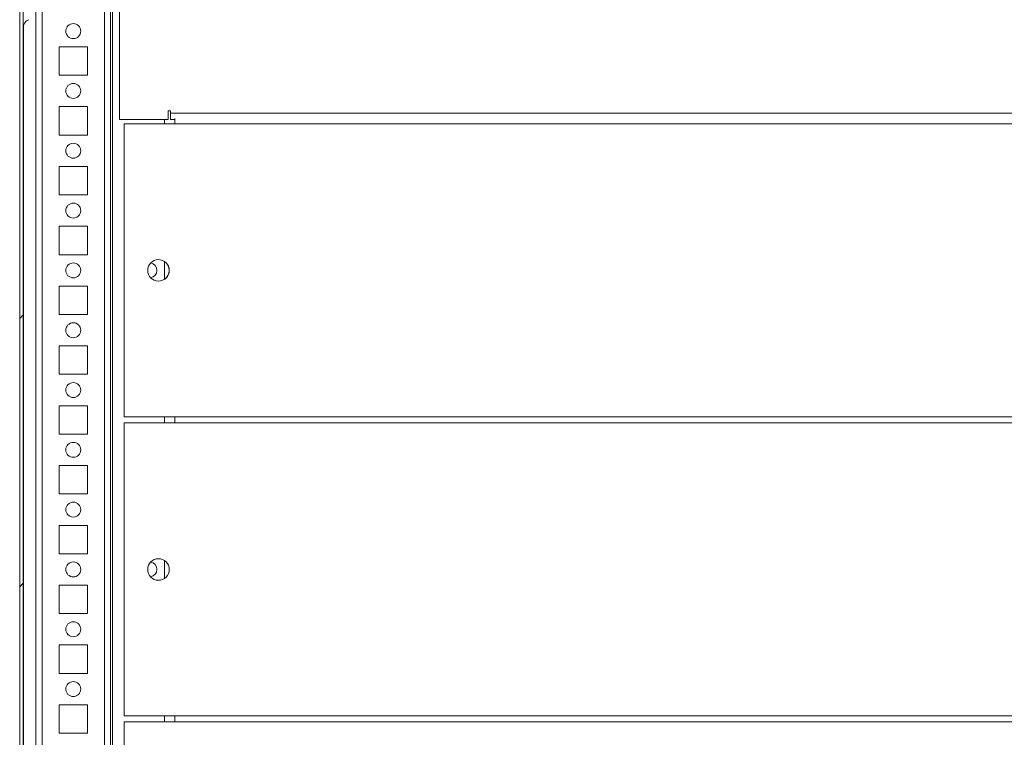
# Model space of a CAD drawing. Units: millimetres. Extents: x -3786 to 4614, y -3385 to 2555.
# Drawn here: x -3127 to -2798, y 1933 to 2173 of the extents above; entities that cross this region are included whole.
import ezdxf

# ---------------------------------------------------------------- set-up
doc = ezdxf.new("R2010")
doc.units = ezdxf.units.MM
doc.header["$LTSCALE"] = 5

msp = doc.modelspace()

# ---------------------------------------------------------------- hatches: boundary and pattern name
at = {"linetype": 'Continuous', "lineweight": 18}
h = msp.add_hatch(dxfattribs=at)
h.set_pattern_fill('ANSI32', scale=20, style=0)
h.set_pattern_definition([(45, (-4796.4, 1211.8), (-134.704, 134.704), []), (45, (-4706.6, 1211.8), (-134.704, 134.704), [])])
edge = h.paths.add_edge_path(flags=0)
edge.add_line((-3125.6, 2275.83), (-3125.6, 2274.91))
edge.add_line((-3125.6, 2274.91), (-3124.4, 2274.91))
edge.add_line((-3124.4, 2274.91), (-3124.4, 2275.83))
edge.add_arc((-3123.8, 2275.83), 0.6, 170, 180, ccw=False)
edge.add_line((-3124.39, 2275.93), (-3122.19, 2288.41))
edge.add_arc((-3123.42, 2288.62), 1.25, 350, 530)
edge.add_line((-3124.65, 2288.84), (-3126.85, 2276.36))
edge.add_ellipse((-3125.08, 2276.05), major_axis=(1.8, 0), ratio=1, start_angle=170, end_angle=180)
edge.add_line((-3126.88, 2276.05), (-3126.88, 1502.21))
edge.add_ellipse((-3125.08, 1502.21), major_axis=(1.8, 0), ratio=1, start_angle=180, end_angle=190)
edge.add_line((-3126.85, 1501.9), (-3124.65, 1489.42))
edge.add_arc((-3123.42, 1489.64), 1.25, 190, 370)
edge.add_line((-3122.19, 1489.85), (-3124.39, 1502.33))
edge.add_arc((-3123.8, 1502.44), 0.6, 180, 190, ccw=False)
edge.add_line((-3124.4, 1502.44), (-3124.4, 1503.36))
edge.add_line((-3124.4, 1503.36), (-3125.6, 1503.36))
edge.add_line((-3125.6, 1503.36), (-3125.6, 1502.44))
edge.add_ellipse((-3123.8, 1502.44), major_axis=(1.8, 0), ratio=1, start_angle=180, end_angle=190)
edge.add_line((-3125.57, 1502.12), (-3123.37, 1489.65))
edge.add_arc((-3123.42, 1489.64), 0.05, -170, 10, ccw=False)
edge.add_line((-3123.47, 1489.63), (-3125.67, 1502.11))
edge.add_arc((-3125.08, 1502.21), 0.6, 180, 190, ccw=False)
edge.add_line((-3125.68, 1502.21), (-3125.68, 1502.27))
edge.add_line((-3125.68, 1502.27), (-3125.68, 2276))
edge.add_line((-3125.68, 2276), (-3125.68, 2276.05))
edge.add_arc((-3125.08, 2276.05), 0.6, 170, 180, ccw=False)
edge.add_line((-3125.67, 2276.16), (-3123.47, 2288.63))
edge.add_arc((-3123.42, 2288.62), 0.05, -10, 170, ccw=False)
edge.add_line((-3123.37, 2288.62), (-3125.57, 2276.14))
edge.add_ellipse((-3123.8, 2275.83), major_axis=(-1.8, 0), ratio=1, start_angle=350, end_angle=360)

# ---------------------------------------------------------------- linework, layer by layer
at = {"color": 7, "linetype": 'Continuous', "lineweight": 18}
for p, q in [((-3126.88, 2276.05), (-3126.88, 1502.21)), ((-3125.68, 2276), (-3125.68, 1502.27)), ((-3093.47, 2212.63), (-3093.47, 2139.63)), ((-3093.47, 2212.63), (-3093.47, 2139.63)), ((-3096.47, 1537.12), (-3096.47, 2189.13)), ((-3126.88, 2176.71), (-3126.88, 1891.55)), ((-3125.58, 2171.06), (-3125.58, 1897.21)), ((-3125.58, 1897.21), (-3125.58, 2171.06)), ((-3125.58, 1897.19), (-3125.58, 2171.06)), ((-3104.22, 2163.88), (-3113.72, 2163.88)), ((-3113.72, 2163.88), (-3113.72, 2154.38)), ((-3104.22, 2154.38), (-3104.22, 2163.88)), ((-3104.22, 2154.38), (-3104.22, 2163.88)), ((-3104.22, 2163.88), (-3104.22, 2163.88)), ((-3113.72, 2154.38), (-3104.22, 2154.38)), ((-3104.22, 2154.38), (-3104.22, 2154.38)), ((-3104.22, 2143.88), (-3113.72, 2143.88)), ((-3113.72, 2143.88), (-3113.72, 2134.38)), ((-3104.22, 2134.38), (-3104.22, 2143.88)), ((-3104.22, 2134.38), (-3104.22, 2143.88)), ((-3104.22, 2143.88), (-3104.22, 2143.88)), ((-3076.47, 2142.48), (-3077.22, 2142.48)), ((-3077.22, 2142.48), (-3077.22, 2139.63)), ((-3076.47, 2141.73), (-3076.47, 2142.48)), ((-3076.47, 2141.73), (-2566.47, 2141.73)), ((-3076.47, 2139.63), (-3076.47, 2141.73)), ((-3076.47, 2141.13), (-3076.47, 2141.73)), ((-3076.47, 2141.13), (-3076.47, 2139.63)), ((-3076.47, 2139.63), (-3076.47, 2141.13)), ((-3076.47, 2141.13), (-3076.47, 2141.13)), ((-3093.47, 2139.63), (-3077.22, 2139.63)), ((-3093.47, 2139.63), (-3093.47, 2139.63)), ((-3091.97, 2138.13), (-3091.97, 2040.13)), ((-3091.97, 2138.13), (-3074.97, 2138.13)), ((-3078.47, 2139.63), (-3078.47, 2138.13)), ((-3074.97, 2139.63), (-3076.47, 2139.63)), ((-3076.47, 2139.63), (-3076.47, 2139.63)), ((-3074.97, 2139.63), (-3074.97, 2138.87)), ((-3074.97, 2138.87), (-3074.97, 2138.13)), ((-3074.97, 2138.87), (-3074.97, 2138.87)), ((-2564.97, 2138.13), (-3074.97, 2138.13)), ((-3113.72, 2134.38), (-3104.22, 2134.38)), ((-3104.22, 2134.38), (-3104.22, 2134.38)), ((-3104.22, 2123.88), (-3113.72, 2123.88)), ((-3113.72, 2123.88), (-3113.72, 2114.38)), ((-3104.22, 2114.38), (-3104.22, 2123.88)), ((-3104.22, 2114.38), (-3104.22, 2123.88)), ((-3104.22, 2123.88), (-3104.22, 2123.88)), ((-3113.72, 2114.38), (-3104.22, 2114.38)), ((-3104.22, 2114.38), (-3104.22, 2114.38)), ((-3104.22, 2103.88), (-3113.72, 2103.88)), ((-3113.72, 2103.88), (-3113.72, 2094.38)), ((-3104.22, 2094.38), (-3104.22, 2103.88)), ((-3104.22, 2094.38), (-3104.22, 2103.88)), ((-3104.22, 2103.88), (-3104.22, 2103.88)), ((-3113.72, 2094.38), (-3104.22, 2094.38)), ((-3104.22, 2094.38), (-3104.22, 2094.38)), ((-3078.47, 2092.12), (-3078.47, 2086.14)), ((-3104.22, 2083.88), (-3113.72, 2083.88)), ((-3113.72, 2083.88), (-3113.72, 2074.38)), ((-3104.22, 2074.38), (-3104.22, 2083.88)), ((-3104.22, 2074.38), (-3104.22, 2083.88)), ((-3104.22, 2083.88), (-3104.22, 2083.88)), ((-3113.72, 2074.38), (-3104.22, 2074.38)), ((-3104.22, 2074.38), (-3104.22, 2074.38)), ((-3104.22, 2063.88), (-3113.72, 2063.88)), ((-3113.72, 2063.88), (-3113.72, 2054.38)), ((-3104.22, 2054.38), (-3104.22, 2063.88)), ((-3104.22, 2054.38), (-3104.22, 2063.88)), ((-3104.22, 2063.88), (-3104.22, 2063.88)), ((-3113.72, 2054.38), (-3104.22, 2054.38)), ((-3104.22, 2054.38), (-3104.22, 2054.38)), ((-3104.22, 2043.88), (-3113.72, 2043.88)), ((-3113.72, 2043.88), (-3113.72, 2034.38)), ((-3104.22, 2034.38), (-3104.22, 2043.88)), ((-3104.22, 2034.38), (-3104.22, 2043.88)), ((-3104.22, 2043.88), (-3104.22, 2043.88)), ((-3091.97, 2040.13), (-3074.97, 2040.13)), ((-3078.47, 2040.13), (-3078.47, 2038.13)), ((-3074.97, 2040.13), (-3074.97, 2038.87)), ((-2564.97, 2040.13), (-3074.97, 2040.13)), ((-3074.97, 2040.13), (-3074.97, 2039.13)), ((-3074.97, 2040.13), (-3074.97, 2039.39)), ((-3074.97, 2038.13), (-3074.97, 2039.39)), ((-3074.97, 2039.39), (-3074.97, 2039.39)), ((-3074.97, 2038.87), (-3074.97, 2038.13)), ((-3074.97, 2038.87), (-3074.97, 2038.87)), ((-3091.97, 2038.13), (-3091.97, 1940.13)), ((-3091.97, 2038.13), (-3074.97, 2038.13)), ((-2564.97, 2038.13), (-3074.97, 2038.13)), ((-3113.72, 2034.38), (-3104.22, 2034.38)), ((-3104.22, 2034.38), (-3104.22, 2034.38)), ((-3104.22, 2023.88), (-3113.72, 2023.88)), ((-3113.72, 2023.88), (-3113.72, 2014.38)), ((-3104.22, 2014.38), (-3104.22, 2023.88)), ((-3104.22, 2014.38), (-3104.22, 2023.88)), ((-3104.22, 2023.88), (-3104.22, 2023.88)), ((-3113.72, 2014.38), (-3104.22, 2014.38)), ((-3104.22, 2014.38), (-3104.22, 2014.38)), ((-3104.22, 2003.88), (-3113.72, 2003.88)), ((-3113.72, 2003.88), (-3113.72, 1994.38)), ((-3104.22, 1994.38), (-3104.22, 2003.88)), ((-3104.22, 1994.38), (-3104.22, 2003.88)), ((-3104.22, 2003.88), (-3104.22, 2003.88)), ((-3113.72, 1994.38), (-3104.22, 1994.38)), ((-3104.22, 1994.38), (-3104.22, 1994.38)), ((-3078.47, 1992.12), (-3078.47, 1986.14)), ((-3104.22, 1983.88), (-3113.72, 1983.88)), ((-3113.72, 1983.88), (-3113.72, 1974.38)), ((-3104.22, 1974.38), (-3104.22, 1983.88)), ((-3104.22, 1974.38), (-3104.22, 1983.88)), ((-3104.22, 1983.88), (-3104.22, 1983.88)), ((-3113.72, 1974.38), (-3104.22, 1974.38)), ((-3104.22, 1974.38), (-3104.22, 1974.38)), ((-3104.22, 1963.88), (-3113.72, 1963.88)), ((-3113.72, 1963.88), (-3113.72, 1954.38)), ((-3104.22, 1954.38), (-3104.22, 1963.88)), ((-3104.22, 1954.38), (-3104.22, 1963.88)), ((-3104.22, 1963.88), (-3104.22, 1963.88)), ((-3113.72, 1954.38), (-3104.22, 1954.38)), ((-3104.22, 1954.38), (-3104.22, 1954.38)), ((-3104.22, 1943.88), (-3113.72, 1943.88)), ((-3113.72, 1943.88), (-3113.72, 1934.38)), ((-3104.22, 1934.38), (-3104.22, 1943.88)), ((-3104.22, 1934.38), (-3104.22, 1943.88)), ((-3104.22, 1943.88), (-3104.22, 1943.88)), ((-3091.97, 1940.13), (-3074.97, 1940.13)), ((-3078.47, 1940.13), (-3078.47, 1938.13)), ((-3074.97, 1940.13), (-3074.97, 1938.87)), ((-2564.97, 1940.13), (-3074.97, 1940.13)), ((-3074.97, 1940.13), (-3074.97, 1939.39)), ((-3091.97, 1938.13), (-3091.97, 1840.13)), ((-3091.97, 1938.13), (-3074.97, 1938.13)), ((-3074.97, 1938.13), (-3074.97, 1939.39)), ((-3074.97, 1939.39), (-3074.97, 1939.39)), ((-3074.97, 1938.87), (-3074.97, 1938.87)), ((-2564.97, 1938.13), (-3074.97, 1938.13)), ((-3113.72, 1934.38), (-3104.22, 1934.38)), ((-3104.22, 1934.38), (-3104.22, 1934.38))]:
    msp.add_line(p, q, dxfattribs=at)
at = {"color": 8, "linetype": 'Continuous', "lineweight": 18}
for p, q in [((-3121.47, 2242.63), (-3121.47, 1537.03)), ((-3095.87, 2213.57), (-3095.87, 1535.63)), ((-3119.37, 2189.13), (-3119.37, 1539.13)), ((-3098.57, 2189.13), (-3098.57, 1539.13)), ((-3126.88, 2170.33), (-3126.88, 2170.36)), ((-3074.97, 2138.87), (-3074.97, 2139.63)), ((-3074.97, 2038.87), (-3074.97, 2039.39)), ((-3074.97, 1938.87), (-3074.97, 1939.39))]:
    msp.add_line(p, q, dxfattribs=at)
at = {"color": 7, "linetype": 'Continuous', "lineweight": 18, "flags": 128}
for points in [[(-3126.88, 2187.93), (-3126.88, 2187.92), (-3126.88, 2187.65), (-3126.88, 2187.03), (-3126.88, 2186.09), (-3126.88, 2184.86), (-3126.88, 2183.4), (-3126.88, 2181.77), (-3126.88, 2180.02), (-3126.88, 2178.24), (-3126.88, 2176.5), (-3126.88, 2174.86), (-3126.88, 2173.4), (-3126.88, 2172.17), (-3126.88, 2171.23), (-3126.88, 2170.61), (-3126.88, 2170.34), (-3126.88, 2170.33)], [(-3126.88, 2170.36), (-3126.88, 2170.43), (-3126.88, 2170.88), (-3126.88, 2171.66), (-3126.88, 2172.75), (-3126.88, 2174.1), (-3126.88, 2175.66), (-3126.88, 2176.71)], [(-3074.97, 2139.97), (-3074.97, 2139.71), (-3074.97, 2139.37), (-3074.97, 2138.99), (-3074.97, 2138.57), (-3074.97, 2138.13)], [(-3074.97, 2040.13), (-3074.97, 2039.99), (-3074.97, 2039.71), (-3074.97, 2039.37), (-3074.97, 2038.99), (-3074.97, 2038.57), (-3074.97, 2038.13)], [(-3074.97, 2040.13), (-3074.97, 2039.99), (-3074.97, 2039.71), (-3074.97, 2039.37), (-3074.97, 2038.99), (-3074.97, 2038.57), (-3074.97, 2038.13)], [(-3074.97, 2038.81), (-3074.97, 2038.55), (-3074.97, 2038.27), (-3074.97, 2038.13)], [(-3074.97, 1940.13), (-3074.97, 1939.99), (-3074.97, 1939.71), (-3074.97, 1939.37), (-3074.97, 1938.99), (-3074.97, 1938.57), (-3074.97, 1938.13)], [(-3074.97, 1940.13), (-3074.97, 1939.69), (-3074.97, 1939.27), (-3074.97, 1938.89), (-3074.97, 1938.55), (-3074.97, 1938.27), (-3074.97, 1938.13)], [(-3074.97, 1940.13), (-3074.97, 1939.69), (-3074.97, 1939.27), (-3074.97, 1938.89), (-3074.97, 1938.55), (-3074.97, 1938.27), (-3074.97, 1938.13)], [(-3074.97, 1940.13), (-3074.97, 1939.99), (-3074.97, 1939.71), (-3074.97, 1939.37), (-3074.97, 1938.99), (-3074.97, 1938.57), (-3074.97, 1938.13)], [(-3074.97, 1940.13), (-3074.97, 1939.99), (-3074.97, 1939.71), (-3074.97, 1939.37), (-3074.97, 1938.99), (-3074.97, 1938.57), (-3074.97, 1938.13)]]:
    msp.add_lwpolyline(points, dxfattribs=at)
at = {"color": 7, "linetype": 'Continuous', "lineweight": 18}
for centre, radius in [((-3108.97, 2169.13), 2.5), ((-3108.97, 2149.13), 2.5), ((-3108.97, 2129.13), 2.5), ((-3108.97, 2109.13), 2.5), ((-3108.97, 2089.13), 2.5), ((-3080.47, 2089.13), 3.6), ((-3108.97, 2069.13), 2.5), ((-3108.97, 2049.13), 2.5), ((-3108.97, 2029.13), 2.5), ((-3108.97, 2009.13), 2.5), ((-3080.47, 1989.13), 3.6), ((-3108.97, 1989.13), 2.5), ((-3108.97, 1969.13), 2.5), ((-3108.97, 1949.13), 2.5)]:
    msp.add_circle(centre, radius, dxfattribs=at)
for centre, radius, start, end in [((-3108.97, 2169.13), 2.5, 270, 90), ((-3108.97, 2149.13), 2.5, 270, 90), ((-3108.97, 2129.13), 2.5, 270, 90), ((-3108.97, 2109.13), 2.5, 270, 90), ((-3108.97, 2089.13), 2.5, 270, 90), ((-3083.47, 2089.13), 2.5, 278.7817, 81.2183), ((-3083.47, 2089.13), 2.5, 278.7819, 81.2181), ((-3080.47, 2089.13), 3.6, 0.0085, 56.251), ((-3080.47, 2089.13), 3.6, 303.749, 0.0085), ((-3108.97, 2069.13), 2.5, 270, 90), ((-3108.97, 2049.13), 2.5, 270, 90), ((-3108.97, 2029.13), 2.5, 270, 90), ((-3108.97, 2009.13), 2.5, 270, 90), ((-3108.97, 1989.13), 2.5, 270, 90), ((-3083.47, 1989.13), 2.5, 278.7817, 81.2183), ((-3083.47, 1989.13), 2.5, 278.7819, 81.2181), ((-3108.97, 1969.13), 2.5, 270, 90), ((-3108.97, 1949.13), 2.5, 270, 90)]:
    msp.add_arc(centre, radius, start, end, dxfattribs=at)
msp.add_open_spline([(-3125.64, 2170.79), (-3125.62, 2170.87), (-3125.58, 2171.13), (-3125.42, 2171.56), (-3125.06, 2172.14), (-3124.53, 2172.67), (-3124.03, 2172.87), (-3123.82, 2172.95)], degree=3, knots=[0, 0, 0, 0, 0.082382, 0.259193, 0.460299, 0.773069, 1, 1, 1, 1], dxfattribs=at)

doc.saveas('drawing.dxf')
